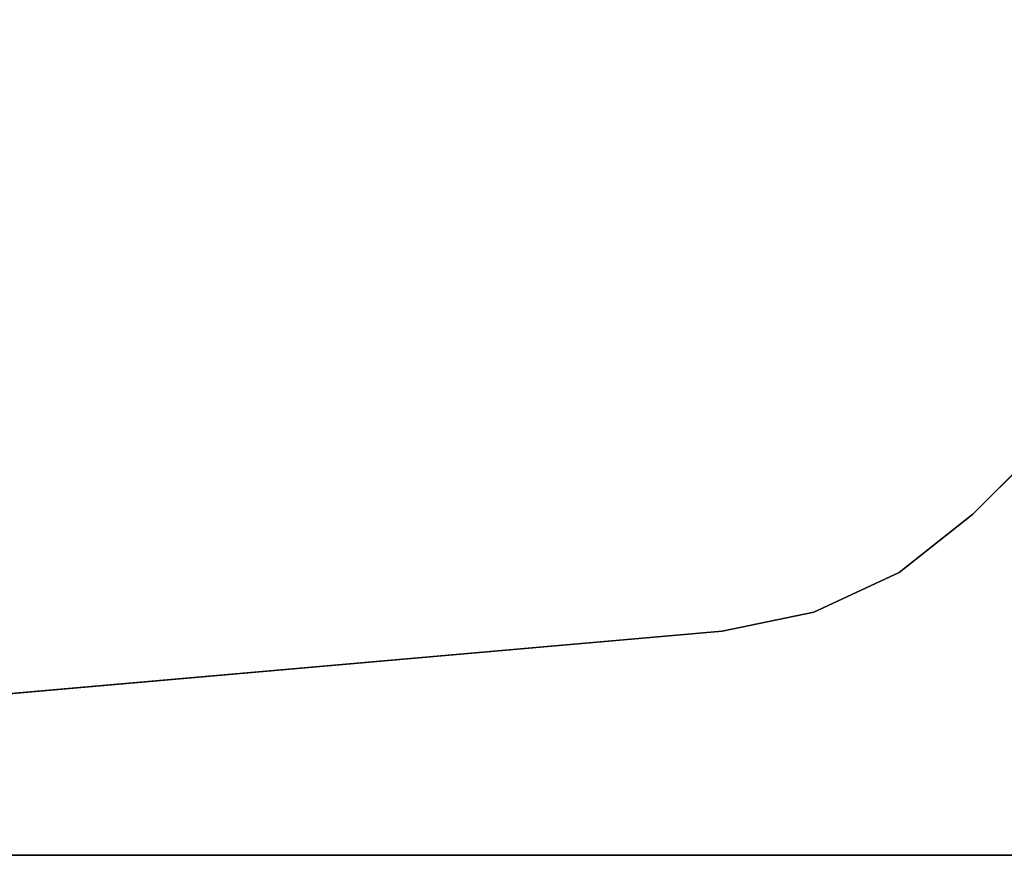
# Model space of a CAD drawing. Units: inches. Extents: x 0 to 120, y -34 to 0.
# Drawn here: x 2 to 5, y -21 to -19 of the extents above; entities that cross this region are included whole.
import ezdxf

# ---------------------------------------------------------------- set-up
doc = ezdxf.new("R2010")
doc.units = ezdxf.units.IN
doc.header["$MEASUREMENT"] = 0
for name, color, linetype in [('TABLE-LEG', 6, 'Continuous'), ('TABLE-TOP', 6, 'Continuous'), ('TABLE-TOPEDGE', 6, 'Continuous')]:
    doc.layers.add(name, color=color, linetype=linetype)

msp = doc.modelspace()

# ---------------------------------------------------------------- linework, layer by layer
at = {"layer": 'TABLE-LEG'}
for points, invisible_edges in [([(1.8451, -15.4168, 34.835), (5.5834, -19.155, 34.835), (5.6296, -18.9312, 34.835), (2.0689, -15.3706, 34.835)], 5), ([(1.8451, -15.4168, 34.523), (2.0689, -15.3706, 34.523), (5.6296, -18.9312, 34.523), (5.5834, -19.155, 34.523)], 10), ([(5.4868, -19.3622, 34.835), (5.5834, -19.155, 34.835), (1.8451, -15.4168, 34.835), (1.638, -15.5134, 34.835)], 10), ([(5.4868, -19.3622, 34.523), (1.638, -15.5134, 34.523), (1.8451, -15.4168, 34.523), (5.5834, -19.155, 34.523)], 5), ([(1.4588, -15.6551, 34.835), (5.3451, -19.5414, 34.835), (5.4868, -19.3622, 34.835), (1.638, -15.5134, 34.835)], 5), ([(1.4588, -15.6551, 34.523), (1.638, -15.5134, 34.523), (5.4868, -19.3622, 34.523), (5.3451, -19.5414, 34.523)], 10), ([(4.7161, -20.1704, 34.835), (5.3451, -19.5414, 34.835), (1.4588, -15.6551, 34.835), (0.8298, -16.2841, 34.835)], 10), ([(4.7161, -20.1704, 34.523), (0.8298, -16.2841, 34.523), (1.4588, -15.6551, 34.523), (5.3451, -19.5414, 34.523)], 5), ([(0.688, -16.4633, 34.835), (4.5368, -20.3121, 34.835), (4.7161, -20.1704, 34.835), (0.8298, -16.2841, 34.835)], 5), ([(0.688, -16.4633, 34.523), (0.8298, -16.2841, 34.523), (4.7161, -20.1704, 34.523), (4.5368, -20.3121, 34.523)], 10), ([(4.3297, -20.4087, 34.835), (4.5368, -20.3121, 34.835), (0.688, -16.4633, 34.835), (0.5915, -16.6705, 34.835)], 10), ([(4.3297, -20.4087, 34.523), (0.5915, -16.6705, 34.523), (0.688, -16.4633, 34.523), (4.5368, -20.3121, 34.523)], 5), ([(0.5453, -16.8943, 34.835), (4.1059, -20.4549, 34.835), (4.3297, -20.4087, 34.835), (0.5915, -16.6705, 34.835)], 5), ([(0.5453, -16.8943, 34.523), (0.5915, -16.6705, 34.523), (4.3297, -20.4087, 34.523), (4.1059, -20.4549, 34.523)], 10), ([(1.1725, -20.7116, 34.835), (4.1059, -20.4549, 34.835), (0.5453, -16.8943, 34.835), (0.2886, -19.8277, 34.835)], 10), ([(1.1725, -20.7116, 34.523), (0.2886, -19.8277, 34.523), (0.5453, -16.8943, 34.523), (4.1059, -20.4549, 34.523)], 5)]:
    msp.add_3dface(points, dxfattribs=dict(at, invisible_edges=invisible_edges))
for points in [[(4.7161, -20.1704, 34.835), (4.7161, -20.1704, 34.523), (5.3451, -19.5414, 34.523), (5.3451, -19.5414, 34.835)], [(4.7161, -20.1704, 34.835), (4.5368, -20.3121, 34.835), (4.5368, -20.3121, 34.523), (4.7161, -20.1704, 34.523)], [(4.5368, -20.3121, 34.835), (4.3297, -20.4087, 34.835), (4.3297, -20.4087, 34.523), (4.5368, -20.3121, 34.523)], [(4.3297, -20.4087, 34.835), (4.1059, -20.4549, 34.835), (4.1059, -20.4549, 34.523), (4.3297, -20.4087, 34.523)], [(1.1725, -20.7116, 34.835), (1.1725, -20.7116, 34.523), (4.1059, -20.4549, 34.523), (4.1059, -20.4549, 34.835)]]:
    msp.add_3dface(points, dxfattribs=at)
at = {"layer": 'TABLE-TOP'}
for points in [[(59.875, -21, 34.835), (0, -21, 34.835), (0, 0, 34.835), (59.875, 0, 34.835)], [(0, 0, 36), (0, -21, 36), (59.875, -21, 36), (59.875, 0, 36)]]:
    msp.add_3dface(points, dxfattribs=at)
at = {"layer": 'TABLE-TOPEDGE'}
msp.add_3dface([(59.875, -21, 36), (0, -21, 36), (0, -21, 34.835), (59.875, -21, 34.835)], dxfattribs=at)

doc.saveas('drawing.dxf')
